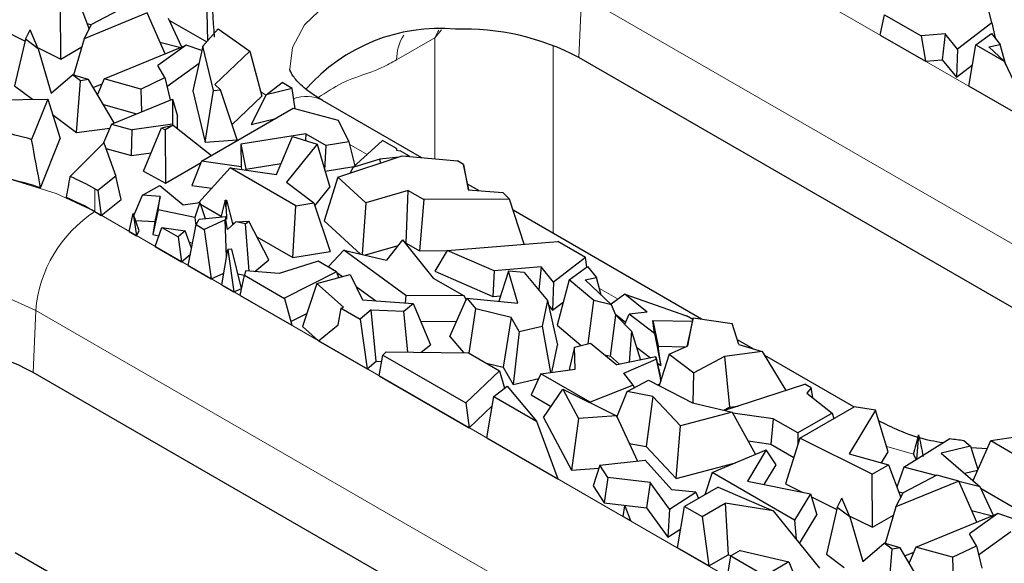
# Model space of a CAD drawing. Units: millimetres. Extents: x 0 to 420, y 0 to 297.
# Drawn here: x 87 to 99, y 64 to 71 of the extents above; entities that cross this region are included whole.
import ezdxf

# ---------------------------------------------------------------- set-up
doc = ezdxf.new("R2010")
doc.units = ezdxf.units.MM

msp = doc.modelspace()

# ---------------------------------------------------------------- linework, layer by layer
at = {"color": 8, "linetype": 'Continuous', "lineweight": 18}
for p, q in [((94.8227, 72.3934), (101.4224, 68.5835)), ((94.0838, 70.4698), (94.1166, 71.2119)), ((100.7163, 67.402), (94.1166, 71.2119)), ((92.363, 70.7063), (91.9039, 70.4413)), ((92.363, 69.2552), (92.363, 70.7063)), ((93.7752, 70.6155), (93.7752, 68.3642)), ((90.34, 70.0184), (90.2757, 70.064)), ((91.5518, 69.3096), (91.3383, 69.4329)), ((88.2938, 68.8965), (88.2938, 68.6243)), ((88.2938, 68.6243), (98.0754, 62.9775)), ((94.5529, 67.5771), (94.3308, 67.7054)), ((87.5548, 66.7007), (87.5877, 67.4428)), ((97.3693, 61.796), (87.5877, 67.4428)), ((98.087, 65.7205), (97.7673, 65.8113))]:
    msp.add_line(p, q, dxfattribs=at)
at = {"color": 7, "linetype": 'Continuous', "lineweight": 25}
for p, q in [((89.6285, 71.2998), (89.6411, 70.665)), ((88.0766, 71.2007), (88.2257, 70.809)), ((87.8883, 70.4517), (87.8824, 71.0886)), ((88.6552, 71.0774), (88.2547, 70.8658)), ((99.0247, 70.8857), (98.9767, 71.08)), ((88.9204, 71.0042), (88.1676, 70.6951)), ((89.1335, 70.5124), (88.9204, 71.0042)), ((89.3339, 70.5945), (89.1761, 70.9371)), ((97.6884, 70.7391), (97.7405, 70.9811)), ((97.7405, 70.9811), (98.1783, 70.7284)), ((87.155, 70.8169), (87.4583, 70.6658)), ((87.4639, 70.69), (87.5212, 70.8024)), ((87.6152, 70.5751), (87.5212, 70.8024)), ((88.1676, 70.6951), (88.2547, 70.8658)), ((88.2001, 70.8764), (88.2532, 70.8629)), ((89.1864, 70.9146), (89.6336, 70.6565)), ((89.587, 70.6038), (89.7708, 70.8118)), ((89.7708, 70.8118), (90.1478, 70.5443)), ((99.0247, 70.8857), (98.6144, 70.5707)), ((99.0247, 70.8857), (99.0644, 70.7045)), ((87.4639, 70.69), (87.3343, 70.1319)), ((87.6152, 70.5751), (87.4639, 70.69)), ((88.1676, 70.6951), (88.0397, 70.2581)), ((97.6884, 70.7391), (98.2304, 70.4262)), ((98.4667, 70.7515), (98.1783, 70.7284)), ((98.1783, 70.7284), (98.2304, 70.4262)), ((98.4667, 70.7515), (98.432, 70.4423)), ((98.6144, 70.5707), (98.4667, 70.7515)), ((98.8356, 70.6212), (99.0216, 70.7583)), ((99.0216, 70.7583), (99.1264, 70.6266)), ((87.6086, 70.591), (87.8883, 70.4517)), ((87.6152, 70.5751), (87.7698, 70.0411)), ((87.8883, 70.4517), (88.1386, 70.5962)), ((88.404, 70.2136), (89.3865, 70.6161)), ((89.3865, 70.6161), (89.0483, 70.3723)), ((89.072, 70.6543), (89.3235, 70.5902)), ((89.5752, 70.5522), (89.3865, 70.6161)), ((89.587, 70.6038), (89.4654, 70.0712)), ((89.7144, 70.0763), (89.587, 70.6038)), ((98.6144, 70.5707), (98.6027, 70.2332)), ((98.7518, 70.1252), (98.8356, 70.6212)), ((98.8356, 70.6212), (99.1725, 70.4267)), ((98.9907, 70.5985), (99.1264, 70.6266)), ((98.9907, 70.5985), (99.1725, 70.4267)), ((99.1937, 70.3818), (99.1264, 70.6266)), ((90.1478, 70.5443), (89.7293, 70.1451)), ((90.1478, 70.5443), (90.2912, 70.0057)), ((100.6835, 66.6599), (94.0838, 70.4698)), ((89.1293, 70.2308), (89.0483, 70.3723)), ((89.1553, 70.123), (89.5406, 70.4006)), ((98.2304, 70.4262), (98.432, 70.4423)), ((98.432, 70.4423), (98.6027, 70.2332)), ((98.6027, 70.2332), (98.795, 70.3807)), ((99.1725, 70.4267), (99.5266, 69.6779)), ((87.7698, 70.0411), (88.0279, 70.2616)), ((88.1203, 70.1915), (88.0279, 70.2616)), ((88.2189, 70.2051), (88.0279, 70.2616)), ((88.404, 70.2136), (88.3256, 70.025)), ((88.8433, 70.0923), (88.404, 70.2136)), ((88.8433, 70.0923), (89.1293, 70.2308)), ((89.1293, 70.2308), (89.1943, 69.9612)), ((87.3343, 70.1319), (87.5481, 69.9695)), ((88.073, 69.5708), (88.1203, 70.1915)), ((88.2189, 70.2051), (88.1203, 70.1915)), ((88.5257, 69.6873), (88.2189, 70.2051)), ((88.2744, 70.1113), (88.3793, 70.1544)), ((88.8433, 70.0923), (88.851, 69.8206)), ((89.7984, 70.0831), (89.7293, 70.1451)), ((90.3415, 70.0214), (90.5332, 70.1698)), ((90.6556, 70.0992), (90.3415, 70.0214)), ((90.6556, 70.0992), (90.5332, 70.1698)), ((90.6922, 69.8555), (90.6556, 70.0992)), ((99.5266, 69.6779), (98.7518, 70.1252)), ((86.9923, 69.9587), (87.7297, 69.973)), ((87.7297, 69.973), (87.5369, 69.4878)), ((87.7297, 69.973), (87.8784, 69.4995)), ((88.4921, 69.6736), (89.2223, 69.9726)), ((89.2223, 69.9726), (89.2219, 69.6721)), ((89.2223, 69.9726), (89.2811, 69.7662)), ((89.4654, 70.0712), (89.6142, 69.4554)), ((89.6142, 69.4554), (89.7144, 70.0763)), ((89.7144, 70.0763), (89.7984, 70.0831)), ((89.9967, 69.4861), (89.7984, 70.0831)), ((89.9365, 69.6673), (90.2912, 70.0057)), ((90.3415, 70.0214), (90.1635, 69.6682)), ((88.3961, 69.9059), (88.7924, 69.7966)), ((89.5712, 69.2286), (90.6681, 69.8619)), ((90.6681, 69.8619), (91.2044, 69.7194)), ((92.2074, 69.2693), (91.0164, 69.9569)), ((87.788, 69.7873), (88.073, 69.5708)), ((89.2809, 69.6178), (89.2811, 69.7662)), ((90.1635, 69.6682), (90.4597, 69.7416)), ((88.073, 69.5708), (88.4722, 69.6258)), ((88.4921, 69.6736), (88.3983, 69.4481)), ((88.4921, 69.6736), (88.7386, 69.6055)), ((89.2219, 69.6721), (88.7386, 69.6055)), ((88.8739, 69.1085), (89.0923, 69.6282)), ((89.0923, 69.6282), (89.2291, 69.6583)), ((89.0923, 69.6282), (89.1361, 69.6046)), ((89.2291, 69.6583), (89.1361, 69.6046)), ((89.2219, 69.6721), (89.2248, 69.6574)), ((89.2291, 69.6583), (89.6909, 69.2977)), ((91.2044, 69.7194), (91.3313, 69.4613)), ((88.7321, 69.2975), (88.7386, 69.6055)), ((89.1361, 69.6046), (89.1391, 68.966)), ((90.8166, 69.5577), (90.0409, 69.4306)), ((90.4652, 69.0694), (90.6597, 69.523)), ((90.6597, 69.523), (90.9518, 69.4335)), ((90.8166, 69.5577), (90.8121, 69.4763)), ((90.8166, 69.5577), (91.0605, 69.4169)), ((87.6442, 68.9099), (87.8784, 69.4995)), ((88.0001, 69.0455), (88.4005, 69.4503)), ((88.4005, 69.4503), (88.5442, 69.0495)), ((89.6142, 69.4554), (89.9967, 69.4861)), ((90.0409, 69.4306), (90.0439, 69.1611)), ((90.0409, 69.4306), (90.0999, 69.1328)), ((90.9518, 69.4335), (90.5886, 68.978)), ((90.9518, 69.4335), (91.105, 68.919)), ((91.0443, 69.1228), (91.0605, 69.4169)), ((91.3313, 69.4613), (91.0605, 69.4169)), ((91.3313, 69.4613), (91.4024, 69.1719)), ((91.38, 69.1512), (91.7334, 69.477)), ((91.9015, 69.38), (91.7334, 69.477)), ((88.4249, 69.3823), (88.7321, 69.2975)), ((88.7321, 69.2975), (88.9669, 69.3299)), ((91.2012, 69.0357), (91.9721, 69.2907)), ((91.9312, 69.2772), (91.7023, 69.2529)), ((91.9015, 69.38), (91.9017, 69.3596)), ((91.9055, 69.3591), (91.9015, 69.38)), ((91.9017, 69.3596), (91.9482, 69.353)), ((92.0565, 69.2905), (91.9482, 69.353)), ((91.9721, 69.2907), (92.6313, 69.2309)), ((92.0565, 69.2905), (92.0187, 69.2865)), ((92.0578, 69.2829), (92.0565, 69.2905)), ((89.1391, 68.966), (89.5644, 69.2115)), ((89.5712, 69.2286), (89.456, 68.938)), ((89.9146, 69.1481), (89.5377, 68.7338)), ((90.0439, 69.1611), (89.5712, 69.2286)), ((90.6984, 68.6956), (89.9146, 69.1481)), ((89.9146, 69.1481), (90.4652, 69.0694)), ((90.0439, 69.1611), (90.0499, 69.1287)), ((90.0999, 69.1328), (90.522, 69.202)), ((91.0488, 69.1075), (91.3939, 69.164)), ((91.38, 69.1512), (91.349, 69.0846)), ((91.7023, 69.2529), (91.38, 69.1512)), ((91.7023, 69.2529), (91.7055, 69.2025)), ((92.7032, 69.1893), (92.6313, 69.2309)), ((92.7032, 69.1893), (92.7607, 68.8863)), ((92.7681, 68.8857), (92.7032, 69.1893)), ((88.5442, 69.0495), (88.3286, 68.8764)), ((88.607, 68.7696), (88.5442, 69.0495)), ((88.8739, 69.1085), (89.1391, 68.966)), ((90.1001, 69.1216), (90.0999, 69.1328)), ((91.2012, 69.0357), (91.0366, 68.5151)), ((91.5346, 68.7292), (91.2012, 69.0357)), ((88.864, 68.8204), (89.0692, 68.9389)), ((89.0692, 68.9389), (89.352, 68.7079)), ((89.456, 68.938), (89.6927, 68.9041)), ((90.5886, 68.978), (90.9131, 68.7307)), ((90.9256, 68.694), (91.105, 68.919)), ((92.889, 68.8759), (92.7535, 68.9541)), ((88.2938, 68.8965), (88.3286, 68.8764)), ((88.3286, 68.8764), (88.3707, 68.5799)), ((88.76, 68.5789), (88.864, 68.8204)), ((89.0765, 68.8074), (88.864, 68.8204)), ((89.0765, 68.8074), (89.0124, 68.505)), ((89.0499, 68.6477), (89.0765, 68.8074)), ((92.0435, 68.8758), (91.5346, 68.7292)), ((92.0202, 68.2489), (92.0435, 68.8758)), ((92.0435, 68.8758), (92.2277, 68.7695)), ((92.7607, 68.8863), (93.1741, 68.8527)), ((93.2529, 68.7733), (93.1741, 68.8527)), ((88.3707, 68.5799), (88.607, 68.7696)), ((89.352, 68.7079), (89.549, 68.7353)), ((89.549, 68.7353), (89.4886, 68.5529)), ((89.549, 68.7353), (89.6133, 68.5406)), ((89.5558, 68.7149), (89.8035, 68.5719)), ((89.8517, 68.7605), (89.8001, 68.5589)), ((89.8517, 68.7605), (89.8669, 68.762)), ((89.864, 68.6627), (89.8517, 68.7605)), ((89.864, 68.6627), (89.8669, 68.762)), ((89.8669, 68.762), (89.9431, 68.4678)), ((90.6641, 68.075), (90.6984, 68.6956)), ((90.6984, 68.6956), (90.9131, 68.7307)), ((90.9131, 68.7307), (91.1107, 68.1482)), ((91.5346, 68.7292), (91.4927, 68.1104)), ((92.2277, 68.7695), (92.1793, 68.1571)), ((93.2529, 68.7733), (92.2277, 68.7695)), ((93.4313, 68.2335), (93.2529, 68.7733)), ((88.2938, 68.6243), (88.3707, 68.5799)), ((88.7052, 68.3868), (88.7515, 68.6027)), ((88.7515, 68.6027), (88.7938, 68.3357)), ((88.8246, 68.3966), (88.7515, 68.6027)), ((89.0499, 68.6477), (88.987, 68.3528)), ((89.4886, 68.5529), (89.0499, 68.6477)), ((89.5425, 68.5337), (89.8612, 68.5648)), ((89.86, 68.5253), (89.8612, 68.5648)), ((89.8685, 68.5364), (89.8612, 68.5648)), ((89.864, 68.6627), (89.8685, 68.5364)), ((95.5532, 67.3378), (93.2968, 68.6404)), ((88.7811, 68.5192), (89.0124, 68.505)), ((89.0124, 68.505), (88.987, 68.3528)), ((89.4117, 67.9789), (89.504, 68.47)), ((89.4886, 68.5529), (89.5019, 68.4585)), ((89.504, 68.47), (89.5425, 68.5337)), ((89.504, 68.47), (89.6034, 68.4126)), ((89.8546, 68.5264), (89.6034, 68.4126)), ((89.8703, 68.0851), (89.8546, 68.5264)), ((89.86, 68.5253), (89.8546, 68.5264)), ((89.8809, 68.4091), (89.86, 68.5253)), ((89.8809, 68.4091), (89.9788, 68.5014)), ((89.936, 68.4954), (89.9586, 68.4823)), ((89.9788, 68.5014), (90.1358, 68.5106)), ((90.097, 68.4776), (89.9788, 68.5014)), ((90.097, 68.4776), (90.1358, 68.5106)), ((90.139, 67.9129), (90.097, 68.4776)), ((90.3747, 68.0485), (90.1358, 68.5106)), ((91.0366, 68.5151), (91.4714, 68.1154)), ((88.7052, 68.3868), (88.7938, 68.3357)), ((88.7938, 68.3357), (88.8246, 68.3966)), ((88.987, 68.3528), (89.0609, 68.3369)), ((89.0146, 68.2082), (89.0957, 68.4335)), ((89.0957, 68.4335), (89.2892, 68.3219)), ((89.0957, 68.4335), (89.3723, 68.3931)), ((89.3723, 68.3931), (89.2892, 68.3219)), ((89.4508, 68.1867), (89.3723, 68.3931)), ((89.6034, 68.4126), (89.6871, 67.8199)), ((90.232, 68.3245), (90.6641, 68.075)), ((89.0146, 68.2082), (89.3315, 68.0252)), ((89.2892, 68.3219), (89.3315, 68.0252)), ((89.4235, 68.2586), (89.4627, 68.2501)), ((91.5184, 68.1043), (91.9236, 68.2211)), ((91.9762, 68.289), (91.7847, 68.0419)), ((91.9762, 68.289), (92.3428, 67.8296)), ((92.0104, 68.2461), (92.0202, 68.2489)), ((92.0202, 68.2489), (92.1793, 68.1571)), ((92.5108, 68.16), (93.8319, 68.2655)), ((94.1638, 68.074), (93.8319, 68.2655)), ((89.3315, 68.0252), (89.4375, 68.1161)), ((89.8119, 67.7479), (89.8855, 68.1731)), ((89.9311, 68.1752), (89.8855, 68.1731)), ((89.8855, 68.1731), (89.9575, 67.6639)), ((90.05, 67.7058), (89.9311, 68.1752)), ((90.6641, 68.075), (91.1107, 68.1482)), ((91.273, 68.1619), (91.0897, 67.9692)), ((92.0131, 67.6189), (91.273, 68.1619)), ((91.273, 68.1619), (91.7847, 68.0419)), ((92.1793, 68.1571), (92.5098, 68.1583)), ((92.5108, 68.16), (92.3616, 67.9101)), ((93.0704, 67.917), (92.5108, 68.16)), ((89.4117, 67.9789), (89.6871, 67.8199)), ((90.2082, 67.9071), (90.3747, 68.0485)), ((90.9638, 68.0323), (90.4987, 67.8825)), ((91.1867, 67.9037), (90.9638, 68.0323)), ((94.1638, 68.074), (93.7825, 67.7813)), ((94.1797, 67.9615), (94.1638, 68.074)), ((89.6871, 67.8199), (89.836, 67.8873)), ((90.0059, 67.8797), (90.0848, 67.8639)), ((90.0325, 67.6206), (90.0845, 67.8627)), ((90.0976, 67.9164), (90.0845, 67.8627)), ((90.0845, 67.8627), (90.5646, 67.5856)), ((90.4987, 67.8825), (90.0976, 67.9164)), ((91.1867, 67.9037), (90.5639, 67.587)), ((90.9503, 67.766), (91.3499, 67.8736)), ((91.0897, 67.9692), (91.1511, 67.9242)), ((91.1867, 67.9037), (91.2081, 67.8354)), ((91.189, 67.8964), (91.2549, 67.848)), ((91.3499, 67.8736), (91.4959, 67.567)), ((92.3616, 67.9101), (93.0544, 67.6093)), ((93.0704, 67.917), (93.0544, 67.6093)), ((93.6348, 67.9621), (93.0704, 67.917)), ((93.2414, 67.9131), (93.1288, 67.5513)), ((93.3555, 67.5298), (93.2414, 67.9131)), ((93.4291, 67.8953), (93.2414, 67.9131)), ((93.4291, 67.8953), (93.7093, 67.5609)), ((93.6348, 67.9621), (93.6039, 67.6868)), ((93.7825, 67.7813), (93.6348, 67.9621)), ((93.9693, 67.8065), (94.1897, 67.9689)), ((94.1897, 67.9689), (94.2945, 67.8372)), ((89.8119, 67.7479), (89.9575, 67.6639)), ((90.9503, 67.766), (90.7784, 67.2502)), ((91.2678, 67.4825), (90.9503, 67.766)), ((92.3428, 67.8296), (92.7113, 67.6169)), ((93.7825, 67.7813), (93.7709, 67.4438)), ((93.9693, 67.8065), (93.8236, 67.2648)), ((94.2629, 67.5598), (93.9693, 67.8065)), ((94.1588, 67.8091), (94.2945, 67.8372)), ((94.1588, 67.8091), (94.4752, 67.5101)), ((94.3526, 67.6259), (94.2945, 67.8372)), ((89.9575, 67.6639), (90.05, 67.7058)), ((90.0325, 67.6206), (90.6501, 67.264)), ((91.4196, 67.7272), (91.6537, 67.5555)), ((92.0131, 67.6189), (92.0047, 67.53)), ((92.7113, 67.6169), (92.0131, 67.6189)), ((92.7113, 67.6169), (92.7351, 67.5657)), ((93.0544, 67.6093), (93.1492, 67.6168)), ((94.6348, 67.6374), (94.4694, 67.5156)), ((94.9011, 67.4198), (94.6348, 67.6374)), ((94.6348, 67.6374), (95.373, 67.3759)), ((90.5639, 67.587), (90.5646, 67.5856)), ((90.5646, 67.5856), (90.6501, 67.264)), ((91.4959, 67.567), (92.1004, 67.523)), ((91.9912, 67.4329), (92.1004, 67.523)), ((92.1004, 67.523), (92.3083, 67.032)), ((92.5415, 67.1311), (92.7448, 67.5875)), ((92.7448, 67.5875), (92.8509, 67.4597)), ((92.7448, 67.5875), (93.3555, 67.5298)), ((93.7093, 67.5609), (93.6438, 67.2523)), ((93.7093, 67.5609), (93.8302, 67.0281)), ((93.7225, 67.503), (93.7709, 67.4438)), ((93.7709, 67.4438), (93.898, 67.5414)), ((94.1969, 67.0445), (94.2629, 67.5598)), ((94.4752, 67.5101), (94.2629, 67.5598)), ((94.5281, 67.3834), (94.4752, 67.5101)), ((90.6385, 67.3076), (90.83, 67.4049)), ((91.2062, 67.2693), (91.2395, 67.4681)), ((91.2395, 67.4681), (91.2678, 67.4825)), ((91.2395, 67.4681), (91.4668, 67.3369)), ((91.6013, 67.4486), (91.4668, 67.3369)), ((91.6013, 67.4486), (91.9912, 67.4329)), ((91.6597, 66.8338), (91.6013, 67.4486)), ((92.0375, 66.944), (91.9912, 67.4329)), ((92.774, 66.9297), (92.8509, 67.4597)), ((93.2736, 67.3583), (92.8509, 67.4597)), ((94.4637, 66.8953), (94.5281, 67.3834)), ((94.5217, 67.3989), (94.6448, 67.2982)), ((94.5281, 67.3834), (94.716, 67.1951)), ((94.6354, 67.2759), (94.6866, 67.3975)), ((94.9011, 67.4198), (94.6866, 67.3975)), ((94.989, 67.1671), (94.6866, 67.3975)), ((90.969, 67.0799), (91.2062, 67.2693)), ((91.4668, 67.3369), (91.5513, 66.7438)), ((92.1896, 67.3123), (92.6216, 67.311)), ((93.2736, 67.3583), (93.179, 66.7631)), ((93.3715, 67.1882), (93.2736, 67.3583)), ((93.8236, 67.2648), (94.1123, 67.0221)), ((94.9681, 67.3204), (95.0318, 67.0131)), ((94.989, 67.1671), (94.9681, 67.3204)), ((94.9681, 67.3204), (95.4421, 67.3121)), ((95.4468, 67.3333), (95.373, 67.3759)), ((95.4512, 67.3529), (95.3749, 67.0115)), ((95.3896, 67.0179), (95.4512, 67.3529)), ((95.4512, 67.3529), (95.9202, 67.2837)), ((95.9988, 67.0325), (95.9202, 67.2837)), ((90.7784, 67.2502), (90.969, 67.0799)), ((93.3715, 67.1882), (93.2996, 66.5536)), ((93.3715, 67.1882), (93.6438, 67.2523)), ((93.6438, 67.2523), (93.7452, 66.6978)), ((94.716, 67.1951), (94.6868, 66.8204)), ((94.716, 67.1951), (94.821, 66.8482)), ((94.989, 67.1671), (95.0634, 66.782)), ((90.969, 67.0799), (91.5513, 66.7438)), ((92.1997, 66.9422), (92.3083, 67.032)), ((92.5415, 67.1311), (92.7026, 66.9369)), ((93.7605, 66.6999), (93.8302, 67.0281)), ((94.033, 67.0011), (94.2251, 67.052)), ((94.2251, 67.052), (94.5381, 66.7896)), ((96.1679, 66.983), (95.9804, 67.0912)), ((95.9988, 67.0325), (96.279, 66.9504)), ((91.7378, 66.9083), (91.7802, 66.9467)), ((91.7802, 66.9467), (92.7626, 66.9363)), ((92.7626, 66.9363), (93.1363, 66.7205)), ((94.033, 67.0011), (93.9738, 66.7505)), ((94.0392, 66.7372), (94.033, 67.0011)), ((94.3921, 66.912), (94.4637, 66.8953)), ((94.7744, 67.0022), (94.9433, 66.8736)), ((95.0634, 66.782), (95.0318, 67.0131)), ((95.0318, 67.0131), (95.3654, 67.0073)), ((95.1634, 66.919), (95.0468, 66.5427)), ((95.1634, 66.919), (95.3896, 67.0179)), ((95.1634, 66.919), (95.4599, 66.6931)), ((96.279, 66.9504), (95.8278, 66.8899)), ((96.279, 66.9504), (96.5598, 66.4834)), ((91.5513, 66.7438), (91.6597, 66.8338)), ((91.6597, 66.8338), (91.7245, 66.8312)), ((91.6952, 66.6607), (91.7378, 66.9083)), ((91.7378, 66.9083), (92.7311, 66.3349)), ((92.9796, 66.811), (93.179, 66.7631)), ((94.4637, 66.8953), (94.5721, 66.7967)), ((95.0064, 66.8866), (94.5381, 66.7896)), ((94.6234, 66.689), (95.0103, 66.8582)), ((95.0103, 66.8582), (95.0064, 66.8866)), ((95.0064, 66.8866), (95.059, 66.6614)), ((95.0103, 66.8582), (95.0649, 66.601)), ((95.0238, 66.8122), (95.0634, 66.782)), ((95.8278, 66.8899), (95.4599, 66.6931)), ((95.8278, 66.8899), (95.8848, 66.2836)), ((97.3747, 66.2863), (96.3082, 66.902)), ((97.3365, 61.0539), (87.5548, 66.7007)), ((93.1363, 66.7205), (92.7311, 66.3349)), ((93.1363, 66.7205), (93.1946, 66.5109)), ((93.179, 66.7631), (93.2996, 66.5536)), ((93.6309, 66.6825), (93.5145, 66.4296)), ((93.6309, 66.6825), (94.0392, 66.7372)), ((94.2195, 66.3427), (93.6309, 66.6825)), ((93.9738, 66.7505), (93.9743, 66.7286)), ((94.736, 66.5475), (94.6234, 66.689)), ((95.4514, 66.3352), (95.4599, 66.6931)), ((91.6952, 66.6607), (92.7739, 66.038)), ((93.2996, 66.5536), (93.6047, 66.6255)), ((94.6609, 66.4709), (94.9187, 66.6089)), ((94.9187, 66.6089), (95.4456, 66.3366)), ((95.0292, 66.5518), (95.0528, 66.5621)), ((95.0665, 66.6062), (95.059, 66.6614)), ((95.8321, 66.2463), (96.7895, 66.5582)), ((96.8648, 66.5147), (96.7895, 66.5582)), ((93.0672, 66.413), (93.225, 66.5343)), ((93.225, 66.5343), (93.578, 66.1182)), ((93.6624, 66.1604), (93.893, 66.5001)), ((93.893, 66.5001), (94.0787, 66.1471)), ((93.893, 66.5001), (94.5332, 66.1806)), ((94.736, 66.5475), (94.2195, 66.3427)), ((94.5403, 66.1653), (94.6609, 66.4709)), ((94.9693, 66.412), (94.6609, 66.4709)), ((94.736, 66.5475), (94.7443, 66.5155)), ((96.8648, 66.5147), (96.8125, 66.4529)), ((96.8125, 66.4529), (97.1155, 66.2128)), ((96.882, 66.3977), (96.8648, 66.5147)), ((92.7311, 66.3349), (92.7739, 66.038)), ((92.9832, 65.9171), (93.0672, 66.413)), ((93.0672, 66.413), (93.578, 66.1182)), ((93.5145, 66.4296), (93.752, 66.2924)), ((94.2195, 66.3427), (94.2194, 66.3372)), ((94.9693, 66.412), (94.8882, 65.8117)), ((95.2986, 66.0615), (94.9693, 66.412)), ((95.4456, 66.3366), (95.9187, 66.226)), ((92.7739, 66.038), (93.0478, 66.2987)), ((95.9187, 66.226), (95.2986, 66.0615)), ((95.8202, 66.249), (95.8848, 66.2836)), ((95.8848, 66.2836), (95.9898, 66.2976)), ((95.9187, 66.226), (96.1972, 65.7181)), ((96.409, 66.1459), (95.9269, 66.211)), ((97.1155, 66.2128), (96.7042, 65.9754)), ((96.7286, 65.9133), (97.3771, 66.2876)), ((97.1155, 66.2128), (97.1338, 66.1472)), ((97.6331, 66.2485), (97.3185, 65.7264)), ((97.6331, 66.2485), (97.3771, 66.2876)), ((97.7858, 65.751), (97.6331, 66.2485)), ((93.578, 66.1182), (93.8344, 65.4258)), ((93.6624, 66.1604), (93.9951, 65.5282)), ((94.0787, 66.1471), (93.9951, 65.5282)), ((94.5332, 66.1806), (94.0787, 66.1471)), ((94.5332, 66.1806), (94.7858, 65.6386)), ((96.409, 66.1459), (96.3793, 65.8429)), ((96.7042, 65.9754), (96.409, 66.1459)), ((95.2478, 65.429), (95.2986, 66.0615)), ((96.7042, 65.9754), (96.7042, 65.8359)), ((99.0117, 65.883), (99.731, 65.9962)), ((92.9832, 65.9171), (93.8344, 65.4258)), ((94.6872, 65.85), (94.8882, 65.8117)), ((96.1088, 65.8794), (96.3793, 65.8429)), ((96.7286, 65.9133), (96.556, 65.3652)), ((97.5933, 65.4826), (96.7286, 65.9133)), ((97.9736, 65.5637), (98.5228, 65.9084)), ((98.1498, 65.9539), (98.1238, 65.658)), ((98.6921, 65.8866), (98.7714, 65.8182)), ((98.7999, 65.4062), (99.0117, 65.883)), ((99.0117, 65.883), (99.3394, 65.6938)), ((94.8882, 65.8117), (95.2478, 65.429)), ((95.6791, 65.5001), (96.3273, 65.7728)), ((96.3273, 65.7728), (96.1009, 65.397)), ((96.4445, 65.5919), (96.3273, 65.7728)), ((96.3793, 65.8429), (96.6561, 65.683)), ((97.7055, 65.6178), (97.7858, 65.751)), ((98.7714, 65.8182), (98.4208, 65.7332)), ((98.4208, 65.7332), (98.887, 65.331)), ((98.7714, 65.8182), (98.858, 65.537)), ((98.9674, 65.7833), (98.778, 65.797)), ((94.3342, 65.5902), (94.8773, 65.6484)), ((94.8773, 65.6484), (95.198, 65.2955)), ((95.2478, 65.429), (95.9575, 65.6173)), ((97.3185, 65.7264), (97.7876, 65.5947)), ((98.087, 65.7205), (98.1187, 65.6548)), ((93.9951, 65.5282), (94.3219, 65.5523)), ((94.3342, 65.5902), (94.2546, 65.344)), ((94.4302, 65.442), (94.3342, 65.5902)), ((95.6791, 65.5001), (95.5897, 65.2341)), ((96.6659, 64.9305), (95.6791, 65.5001)), ((96.3027, 65.3564), (96.4445, 65.5919)), ((97.5933, 65.4826), (97.7876, 65.5947)), ((97.7876, 65.5947), (97.9367, 65.203)), ((97.9736, 65.5637), (97.8904, 65.3245)), ((98.3564, 65.4662), (97.9736, 65.5637)), ((98.7004, 65.492), (98.8546, 65.5294)), ((94.4302, 65.442), (94.3864, 65.1405)), ((94.9369, 65.3801), (94.4302, 65.442)), ((94.9369, 65.3801), (94.8946, 65.0784)), ((95.1686, 65.0612), (94.9369, 65.3801)), ((96.1009, 65.397), (96.8556, 65.2454)), ((97.5992, 64.8457), (97.5933, 65.4826)), ((98.6313, 65.3982), (97.8785, 65.0891)), ((98.3662, 65.4714), (97.9656, 65.2598)), ((98.6313, 65.3982), (98.3662, 65.4714)), ((98.8444, 64.9064), (98.6313, 65.3982)), ((98.887, 65.331), (98.6323, 65.3959)), ((94.2546, 65.344), (94.3864, 65.1405)), ((95.1686, 65.0612), (95.4842, 65.266)), ((95.4842, 65.266), (95.198, 65.2955)), ((95.7511, 65.3273), (95.3495, 65.0955)), ((95.4842, 65.266), (95.5177, 65.1925)), ((95.7511, 65.3273), (96.4088, 65.0419)), ((96.556, 65.3652), (96.7566, 65.2653)), ((97.911, 65.2704), (97.9641, 65.2569)), ((99.0448, 64.9885), (98.887, 65.331)), ((98.8974, 65.3086), (99.3445, 65.0505)), ((96.8556, 65.2454), (96.6659, 64.9305)), ((96.8556, 65.2454), (96.9304, 64.9942)), ((96.8659, 65.2109), (97.1692, 65.0598)), ((97.1748, 65.084), (97.2322, 65.1964)), ((97.3261, 64.9691), (97.2322, 65.1964)), ((97.8785, 65.0891), (97.9656, 65.2598)), ((94.3864, 65.1405), (94.8946, 65.0784)), ((94.615, 64.9752), (94.6362, 65.1013)), ((94.6362, 65.1013), (94.7014, 64.9253)), ((94.8946, 65.0784), (95.1505, 64.7262)), ((95.1686, 65.0612), (95.1505, 64.7262)), ((95.2664, 64.5991), (95.3495, 65.0955)), ((95.3495, 65.0955), (95.5582, 64.975)), ((95.5582, 64.975), (95.8362, 65.1355)), ((95.8362, 65.1355), (95.8706, 64.515)), ((96.4088, 65.0419), (95.8362, 65.1355)), ((96.4088, 65.0419), (96.9634, 64.3577)), ((97.1748, 65.084), (97.0453, 64.5259)), ((97.3261, 64.9691), (97.1748, 65.084)), ((97.8785, 65.0891), (97.7506, 64.6521)), ((98.7829, 65.0483), (99.0344, 64.9842)), ((94.615, 64.9752), (94.7014, 64.9253)), ((95.5582, 64.975), (95.6413, 64.3827)), ((96.6659, 64.9305), (96.6826, 64.7041)), ((96.7245, 64.6524), (96.9304, 64.9942)), ((97.3196, 64.9849), (97.5992, 64.8457)), ((97.3261, 64.9691), (97.4808, 64.4351)), ((97.5992, 64.8457), (97.8496, 64.9902)), ((98.1149, 64.6076), (99.0975, 65.0101)), ((99.0975, 65.0101), (98.7592, 64.7663)), ((99.2861, 64.9462), (99.0975, 65.0101)), ((95.1505, 64.7262), (95.3044, 64.8261)), ((98.8662, 64.517), (99.2515, 64.7946)), ((98.8402, 64.6248), (98.7592, 64.7663)), ((95.6413, 64.3827), (95.2664, 64.5991)), ((96.0123, 64.5676), (95.9023, 64.5041)), ((96.0123, 64.5676), (96.5979, 64.4308)), ((97.4808, 64.4351), (97.7388, 64.6556)), ((97.8312, 64.5855), (97.7388, 64.6556)), ((97.9298, 64.5991), (97.7388, 64.6556)), ((97.784, 63.9648), (97.8312, 64.5855)), ((97.9298, 64.5991), (97.8312, 64.5855)), ((98.2366, 64.0813), (97.9298, 64.5991)), ((98.1149, 64.6076), (98.0365, 64.419)), ((98.5543, 64.4863), (98.1149, 64.6076)), ((98.5543, 64.4863), (98.8402, 64.6248)), ((98.8402, 64.6248), (98.9052, 64.3552)), ((88.9815, 63.5934), (87.3396, 64.5413)), ((95.6413, 64.3827), (95.8706, 64.515)), ((95.8608, 64.256), (95.9023, 64.5041)), ((95.8706, 64.515), (95.91, 64.5085)), ((95.9023, 64.5041), (96.3137, 64.2667)), ((97.0453, 64.5259), (97.2591, 64.3635)), ((97.9854, 64.5053), (98.0903, 64.5484)), ((98.5543, 64.4863), (98.5619, 64.2146)), ((96.5979, 64.4308), (96.3137, 64.2667)), ((96.5979, 64.4308), (96.6723, 64.2455))]:
    msp.add_line(p, q, dxfattribs=at)
at = {"color": 8, "linetype": 'Continuous', "lineweight": 18, "flags": 128}
for points in [[(94.1166, 71.2119), (93.7283, 71.3876), (93.2784, 71.5044), (92.7931, 71.5558), (92.3007, 71.5386), (91.8297, 71.4539), (91.4075, 71.3065), (91.0587, 71.1051), (90.8034, 70.8614), (90.6567, 70.5895), (90.6247, 70.3305)], [(83.0956, 67.3865), (83.1541, 67.7242), (83.3274, 68.054), (83.6088, 68.3579), (83.9875, 68.6243), (84.4489, 68.8429), (84.9753, 69.0053), (85.5466, 69.1054), (86.1406, 69.1392), (86.7347, 69.1054), (87.3059, 69.0053), (87.8324, 68.8429), (88.2938, 68.6243)], [(87.5877, 67.4428), (87.1993, 67.6185), (86.7494, 67.7354), (86.2642, 67.7867), (85.7717, 67.7695), (85.3007, 67.6848), (84.8786, 67.5374), (84.5297, 67.3361), (84.2745, 67.0923), (84.1277, 66.8204), (84.0958, 66.5614)]]:
    msp.add_lwpolyline(points, dxfattribs=at)
at = {"color": 7, "linetype": 'Continuous', "lineweight": 25}
for centre, radius, start, end in [((92.4155, 68.6967), 2.1197, 84.73453, 138.90153), ((92.7188, 67.8973), 2.9122, 62.04997, 92.14044), ((86.2636, 65.1985), 4.4743, 73.46592, 78.75982), ((86.2553, 64.6351), 4.4948, 72.0013, 80.80137), ((86.7236, 66.1663), 3.1495, 60.09551, 66.09023), ((86.7039, 65.8567), 3.1917, 60.12387, 66.96526), ((86.1899, 64.1282), 2.9122, 62.04997, 92.14044), ((99.2485, 70.8823), 5.0266, 261.69994, 263.64551)]:
    msp.add_arc(centre, radius, start, end, dxfattribs=at)
at = {"color": 8, "linetype": 'Continuous', "lineweight": 18}
for centre, radius, start, end in [((92.4839, 70.4374), 0.58, 148.67973, 179.61908), ((90.8222, 69.591), 0.4142, 62.03914, 110.98667), ((89.1308, 67.3223), 1.5478, 122.73408, 175.53351)]:
    msp.add_arc(centre, radius, start, end, dxfattribs=at)
at = {"color": 7, "linetype": 'Continuous', "lineweight": 25}
for centre, major_axis, ratio, start_param, end_param in [((92.6696, 62.313), (-2.2997, 15.216), 0.1311759, 0.9156907, 0.9662816), ((86.1406, 71.427), (-2.881, 14.5937), 0.0675662, 4.5257183, 4.565787), ((86.1406, 65.7141), (2.8212, 13.3149), 0.0860583, 4.9640063, 4.9834685), ((99.2692, 76.1038), (2.8357, 14.6696), 0.0756302, 3.9407238, 3.962993), ((99.2692, 73.1957), (-2.017, 15.3915), 0.1482159, 2.0411466, 2.060409)]:
    msp.add_ellipse(centre, major_axis=major_axis, ratio=ratio, start_param=start_param, end_param=end_param, dxfattribs=at)
at = {"color": 8, "linetype": 'Continuous', "lineweight": 18}
for major_axis, ratio, start_param, end_param in [((0.783, 0.8807), 0.7062154, 1.5805165, 1.6835543), ((0.3381, 1.1197), 0.7026047, 1.2863767, 1.3754589)]:
    msp.add_ellipse((93.0691, 70.2559), major_axis=major_axis, ratio=ratio, start_param=start_param, end_param=end_param, dxfattribs=at)
at = {"color": 7, "linetype": 'Continuous', "lineweight": 25}
for points, knots in [([(91.0164, 69.9569), (90.9733, 69.9833), (90.8491, 70.0594), (90.7111, 70.1828), (90.6347, 70.2908), (90.6247, 70.3283), (90.6251, 70.3304), (90.6252, 70.3312)], [0, 0, 0, 0, 0.1292726, 0.3721872, 0.6169744, 0.8730593, 1, 1, 1, 1]), ([(98.4387, 65.8556), (98.3901, 65.8641), (98.1966, 65.8982), (97.9262, 65.991), (97.7494, 66.0809), (97.6726, 66.1199)], [0, 0, 0, 0, 0.1592099, 0.6345353, 1, 1, 1, 1])]:
    msp.add_open_spline(points, degree=3, knots=knots, dxfattribs=at)
at = {"color": 8, "linetype": 'Continuous', "lineweight": 18}
msp.add_open_spline([(91.9039, 70.4413), (91.8447, 70.4089), (91.6228, 70.2877), (91.3192, 70.2204), (91.0596, 70.0523), (90.9638, 69.9903)], degree=3, knots=[0, 0, 0, 0, 0.1869122, 0.7001483, 1, 1, 1, 1], dxfattribs=at)

doc.saveas('drawing.dxf')
